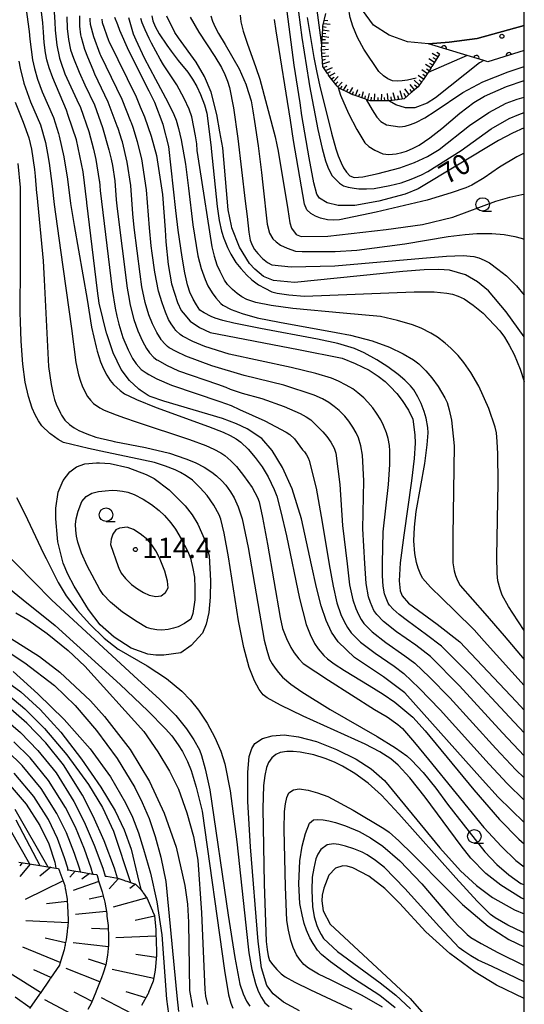
# Model space of a CAD drawing. Extents: x -4001 to -1999, y 100499 to 102001.
# Drawn here: x -2094 to -2000, y 101626 to 101808 of the extents above; entities that cross this region are included whole.
import ezdxf

# ---------------------------------------------------------------- set-up
doc = ezdxf.new("R2010")
doc.units = 0
for name, color, linetype in [('2101000', 3, 'Continuous'), ('6101110', 2, 'Continuous'), ('6101990', 2, 'Continuous'), ('6110110', 4, 'Continuous'), ('6110120', 2, 'Continuous'), ('6110990', 2, 'Continuous'), ('6331000', 2, 'Continuous'), ('7101000', 4, 'Continuous'), ('7102000', 2, 'Continuous'), ('7312000', 4, 'Continuous'), ('999', 2, 'Continuous')]:
    doc.layers.add(name, color=color, linetype=linetype)
doc.layers.get('0').off()
doc.styles.add('ROMANS', font='romans')

# ---------------------------------------------------------------- blocks, each defined once
blk = doc.blocks.new('611099')
at = {"layer": '6110990'}
blk.add_circle((0, 0), 0.15, dxfattribs=at)
blk = doc.blocks.new('633100')
at = {"layer": '6331000'}
blk.add_lwpolyline([(0, -0.5), (0.67, -0.5)], dxfattribs=at)
blk.add_circle((0, 0), 0.5, dxfattribs=at)
blk = doc.blocks.new('731200')
at = {"layer": '7312000'}
blk.add_circle((0, 0), 0.15, dxfattribs=at)
blk = doc.blocks.new('M07')
blk.add_arc((0, 0), 0.5, 180, 0)

msp = doc.modelspace()

# ---------------------------------------------------------------- linework, layer by layer
at = {"layer": '2101000', "flags": 128}
msp.add_lwpolyline([(-2000, 101807.36), (-2008.73, 101804.9), (-2013.95, 101804.25), (-2017.78, 101803.96), (-2021.63, 101804.3), (-2025.04, 101805.52), (-2027.94, 101807.41), (-2029.98, 101810.2)], dxfattribs=at)
at = {"layer": '6101110', "flags": 128}
for points in [[(-2015.69, 101802.09), (-2015.74, 101802), (-2015.79, 101801.92), (-2017.14, 101799.74), (-2017.19, 101799.66), (-2017.24, 101799.57), (-2017.29, 101799.49), (-2017.35, 101799.4), (-2017.81, 101798.64), (-2017.98, 101798.37), (-2018.75, 101797.27), (-2018.81, 101797.19), (-2018.86, 101797.11), (-2018.92, 101797.02), (-2018.98, 101796.94), (-2019.66, 101795.96), (-2020.7, 101795.09), (-2020.78, 101795.02), (-2020.85, 101794.96), (-2020.93, 101794.9), (-2021.01, 101794.83), (-2022.28, 101793.77), (-2023.16, 101793.64), (-2023.26, 101793.63), (-2023.36, 101793.62), (-2023.46, 101793.6), (-2023.56, 101793.59), (-2024.91, 101793.4), (-2025.13, 101793.4), (-2026.1, 101793.39), (-2026.2, 101793.39), (-2026.3, 101793.39), (-2026.4, 101793.39), (-2026.5, 101793.39), (-2028.58, 101793.37), (-2029.03, 101793.53), (-2029.12, 101793.56), (-2029.22, 101793.59), (-2029.31, 101793.62), (-2029.33, 101793.63), (-2029.41, 101793.66), (-2031.56, 101794.4), (-2031.81, 101794.51), (-2031.9, 101794.56), (-2031.99, 101794.6), (-2032.08, 101794.64), (-2032.17, 101794.69), (-2034.47, 101795.79), (-2034.53, 101795.86), (-2034.6, 101795.94), (-2034.66, 101796.02), (-2034.72, 101796.1), (-2036.16, 101797.94), (-2036.28, 101798.12), (-2036.33, 101798.21), (-2036.38, 101798.29), (-2036.44, 101798.38), (-2036.49, 101798.46), (-2037.35, 101799.76), (-2037.4, 101800.47), (-2037.42, 101800.76), (-2037.43, 101800.86), (-2037.43, 101800.96), (-2037.44, 101801.06), (-2037.45, 101801.15), (-2037.58, 101802.94), (-2037.53, 101803.8), (-2037.52, 101803.9), (-2037.52, 101804), (-2037.51, 101804.1), (-2037.37, 101806.65), (-2037.36, 101806.75), (-2037.36, 101806.85), (-2037.35, 101806.95), (-2037.35, 101807.05), (-2037.34, 101807.21), (-2036.77, 101809.54)], [(-2093.73, 101652.29), (-2091.76, 101651.99), (-2089.83, 101651.69), (-2088.35, 101651.46), (-2086.82, 101651.23), (-2086.33, 101651.15), (-2086.14, 101650.63), (-2086.11, 101650.54), (-2086.08, 101650.45), (-2085.21, 101647.99), (-2085.1, 101647.38), (-2085.08, 101647.28), (-2085.06, 101647.19), (-2084.76, 101645.46), (-2084.67, 101643.99), (-2084.67, 101643.89), (-2084.66, 101643.79), (-2084.63, 101643.34), (-2084.58, 101641.17), (-2084.63, 101640.58), (-2084.64, 101640.48), (-2084.65, 101640.38), (-2084.65, 101640.28), (-2084.66, 101640.18), (-2084.72, 101639.44), (-2084.96, 101637.91), (-2085.09, 101637.19), (-2085.11, 101637.09), (-2085.13, 101636.99), (-2085.14, 101636.89), (-2085.16, 101636.8), (-2085.29, 101636.09), (-2085.97, 101633.89), (-2086, 101633.8), (-2086.03, 101633.7), (-2086.06, 101633.6), (-2086.09, 101633.51), (-2086.18, 101633.23), (-2087.84, 101630.82), (-2087.9, 101630.73), (-2087.95, 101630.65), (-2089.78, 101628), (-2089.83, 101627.91), (-2089.89, 101627.83), (-2091.71, 101625.18)], [(-2084.75, 101650.91), (-2084.54, 101650.88), (-2083.54, 101650.71), (-2082.32, 101650.51), (-2082.26, 101650.5), (-2079.97, 101650.11), (-2079.83, 101650.09), (-2079.26, 101650), (-2079.03, 101649.25), (-2079, 101649.15), (-2078.97, 101649.05), (-2078.27, 101646.79), (-2078.02, 101645.82), (-2078, 101645.72), (-2077.97, 101645.62), (-2077.79, 101644.9), (-2077.42, 101642.79), (-2077.37, 101642.32), (-2077.17, 101640.6), (-2077.11, 101638.36), (-2077.08, 101636.92), (-2077.26, 101635.11), (-2077.56, 101633.31), (-2078.09, 101631.75), (-2078.38, 101630.91), (-2079.36, 101628.42), (-2079.43, 101628.24), (-2080.27, 101626.12), (-2080.93, 101625.01)], [(-2077.72, 101649.74), (-2077.69, 101649.74), (-2077.43, 101649.69), (-2075.4, 101649.35), (-2075.35, 101649.35), (-2074.26, 101648.97), (-2074, 101648.88), (-2073.7, 101648.78), (-2072.99, 101648.53), (-2072.1, 101648.23), (-2071.07, 101647.27), (-2071.06, 101647.25), (-2070.76, 101646.83), (-2070.7, 101646.74), (-2070.64, 101646.66), (-2069.9, 101645.61), (-2068.98, 101643.43), (-2068.94, 101643.34), (-2068.9, 101643.24), (-2068.56, 101642.42), (-2068.32, 101639.78), (-2068.31, 101639.68), (-2068.31, 101639.58), (-2068.31, 101639.48), (-2068.31, 101639.38), (-2068.3, 101639.28), (-2068.2, 101635.83), (-2068.2, 101635.73), (-2068.2, 101635.63), (-2068.19, 101635.53), (-2068.19, 101635.43), (-2068.18, 101635.08), (-2068.43, 101632.28), (-2068.48, 101632), (-2068.5, 101631.9), (-2068.52, 101631.8), (-2068.53, 101631.71), (-2068.55, 101631.61), (-2068.8, 101630.26), (-2069.66, 101628.15), (-2069.7, 101628.06), (-2069.73, 101627.97), (-2069.79, 101627.84), (-2070.98, 101625.77)]]:
    msp.add_lwpolyline(points, dxfattribs=at)
at = {"layer": '6101990', "flags": 128}
for points in [[(-2037.06, 101808.34), (-2036.45, 101808.25)], [(-2037.38, 101806.53), (-2036.17, 101806.37)], [(-2037.34, 101807.14), (-2036.73, 101807.05)], [(-2037.21, 101807.73), (-2035.97, 101807.56)], [(-2037.48, 101804.72), (-2036.87, 101804.72)], [(-2037.44, 101805.33), (-2036.24, 101805.16)], [(-2037.41, 101805.93), (-2036.81, 101805.85)], [(-2037.57, 101802.84), (-2036.29, 101802.93)], [(-2037.55, 101803.48), (-2036.93, 101803.47)], [(-2037.51, 101804.12), (-2036.3, 101804.11)], [(-2037.53, 101802.22), (-2036.9, 101802.27)], [(-2037.48, 101801.61), (-2036.25, 101801.7)], [(-2037.43, 101800.92), (-2036.83, 101801.08)], [(-2037.38, 101800.23), (-2036.07, 101800.67)], [(-2016.67, 101800.49), (-2017.7, 101801.13)], [(-2016.04, 101801.52), (-2017.06, 101802.15)], [(-2016.36, 101801.01), (-2016.87, 101801.32)], [(-2015.72, 101802.03), (-2016.23, 101802.35)], [(-2037.23, 101799.58), (-2036.52, 101799.82)], [(-2036.86, 101799.01), (-2035.59, 101799.54)], [(-2036.5, 101798.48), (-2035.96, 101798.8)], [(-2017.96, 101798.39), (-2019, 101799.1)], [(-2017.31, 101799.46), (-2018.34, 101800.1)], [(-2017.64, 101798.93), (-2018.16, 101799.25)], [(-2016.99, 101799.98), (-2017.5, 101800.3)], [(-2036.16, 101797.94), (-2035.06, 101798.59)], [(-2035.77, 101797.44), (-2035.23, 101797.78)], [(-2035.38, 101796.94), (-2034.5, 101797.86)], [(-2019.42, 101796.3), (-2020.42, 101797.19)], [(-2018.66, 101797.4), (-2019.67, 101798.08)], [(-2019.04, 101796.85), (-2019.5, 101797.26)], [(-2018.31, 101797.9), (-2018.82, 101798.24)], [(-2034.99, 101796.44), (-2034.55, 101796.9)], [(-2034.6, 101795.94), (-2033.74, 101796.86)], [(-2034.08, 101795.6), (-2033.74, 101796.1)], [(-2033.51, 101795.33), (-2032.88, 101796.36)], [(-2032.97, 101795.07), (-2032.65, 101795.59)], [(-2032.42, 101794.81), (-2031.8, 101795.84)], [(-2031.88, 101794.55), (-2031.66, 101795.11)], [(-2031.32, 101794.32), (-2030.87, 101795.47)], [(-2030.15, 101793.91), (-2029.82, 101795.09)], [(-2022.6, 101793.72), (-2023.02, 101795.2)], [(-2021.35, 101794.54), (-2022.13, 101795.63)], [(-2020.84, 101794.97), (-2021.19, 101795.47)], [(-2020.33, 101795.4), (-2021.17, 101796.38)], [(-2019.83, 101795.82), (-2020.34, 101796.27)], [(-2030.73, 101794.12), (-2030.51, 101794.69)], [(-2029.57, 101793.72), (-2029.42, 101794.3)], [(-2028.99, 101793.52), (-2028.68, 101794.72)], [(-2028.39, 101793.37), (-2028.3, 101794.04)], [(-2027.77, 101793.38), (-2027.73, 101794.67)], [(-2027.12, 101793.38), (-2027.1, 101794.01)], [(-2026.47, 101793.39), (-2026.43, 101794.61)], [(-2025.87, 101793.39), (-2025.92, 101794.02)], [(-2025.26, 101793.4), (-2025.37, 101794.72)], [(-2024.6, 101793.44), (-2024.66, 101794.12)], [(-2023.95, 101793.54), (-2024.3, 101794.85)], [(-2023.27, 101793.63), (-2023.46, 101794.28)], [(-2021.94, 101794.05), (-2022.28, 101794.72)], [(-2093.07, 101652.19), (-2093.53, 101651.63)], [(-2091.61, 101651.96), (-2093.5, 101649.68)], [(-2087.75, 101651.37), (-2089.8, 101649.7)], [(-2083.25, 101650.66), (-2084.27, 101649.56)], [(-2080.61, 101650.22), (-2082.01, 101649.18)], [(-2075.25, 101649.31), (-2076.99, 101647.39)], [(-2085.51, 101648.83), (-2092.52, 101645.42)], [(-2078.88, 101648.75), (-2083.62, 101647.04)], [(-2072.11, 101648.23), (-2073.13, 101647.42)], [(-2078.06, 101645.99), (-2080.69, 101645.44)], [(-2069.98, 101645.72), (-2076.21, 101643.95)], [(-2084.73, 101645), (-2088.58, 101644.57)], [(-2077.49, 101643.17), (-2083.22, 101642.64)], [(-2068.55, 101642.3), (-2072.16, 101641.5)], [(-2084.59, 101641.09), (-2092.41, 101641.43)], [(-2085.06, 101637.37), (-2088.81, 101638.25)], [(-2077.15, 101639.91), (-2080.21, 101640.01)], [(-2068.28, 101638.6), (-2075.71, 101638.32)], [(-2086.02, 101633.74), (-2092.99, 101636.57)], [(-2077.11, 101636.62), (-2083.64, 101637.36)], [(-2068.22, 101634.67), (-2072, 101635.23)], [(-2077.56, 101633.31), (-2080.79, 101634.36)], [(-2089.67, 101628.17), (-2095.34, 101631.7)], [(-2087.77, 101630.92), (-2090.95, 101632.34)], [(-2078.68, 101630.14), (-2084.93, 101632.58)], [(-2068.7, 101630.78), (-2076.39, 101632.4)], [(-2091.62, 101625.32), (-2094.38, 101627.29)], [(-2080.11, 101626.52), (-2083.42, 101628.24)], [(-2070.18, 101627.16), (-2073.83, 101628.27)], [(-2082.03, 101623.14), (-2088.9, 101626.81)], [(-2072.7, 101624.24), (-2078.36, 101627.16)]]:
    msp.add_lwpolyline(points, dxfattribs=at)
at = {"layer": '6110110', "flags": 128}
msp.add_lwpolyline([(-2000, 101802.69), (-2006.74, 101800.63), (-2007.49, 101800.86), (-2010.61, 101801.8), (-2017.78, 101803.96)], dxfattribs=at)
at = {"layer": '6110120', "flags": 128}
msp.add_lwpolyline([(-2017.78, 101803.96), (-2013.95, 101804.25), (-2008.73, 101804.9), (-2000, 101807.36)], dxfattribs=at)
at = {"layer": '7101000', "flags": 128}
for points in [[(-2000, 101659.64), (-2004.86, 101664.38), (-2007.75, 101667.55), (-2022.16, 101683.66), (-2026.12, 101686.67), (-2031.46, 101690.22), (-2034.48, 101693.11), (-2035.72, 101694.93), (-2036.76, 101697.11), (-2037.66, 101699.81), (-2038.52, 101703.23), (-2039.43, 101707.42), (-2041.28, 101715.91), (-2043.04, 101721.51), (-2044.85, 101725.41), (-2046.73, 101728.6), (-2048.69, 101730.83), (-2051.4, 101732.63), (-2053.36, 101733.54), (-2055.97, 101734.49), (-2066.85, 101737.73), (-2069.37, 101738.61), (-2069.76, 101738.8), (-2071.24, 101739.78), (-2071.49, 101739.95), (-2071.54, 101740), (-2073.18, 101741.57), (-2074.75, 101743.6), (-2076.25, 101746.67), (-2077.38, 101750.18), (-2077.43, 101750.33), (-2078.84, 101755.86), (-2079.13, 101758.17), (-2081.1, 101774.47), (-2081.11, 101774.58), (-2081.79, 101780.2), (-2083.03, 101786.17), (-2084.55, 101790.66), (-2084.89, 101791.67), (-2087.4, 101797.65), (-2088.06, 101799.47), (-2088.51, 101801), (-2088.77, 101802.25), (-2089.03, 101804.16), (-2089.15, 101806.11), (-2089.25, 101807.84), (-2089.76, 101811.82)], [(-2000, 101788.38), (-2002.21, 101787.38), (-2004.8, 101786), (-2019.65, 101777.07), (-2022.1, 101776.1), (-2026.95, 101774.76), (-2031.44, 101773.99), (-2034.5, 101773.97), (-2036.53, 101774.48), (-2037.95, 101775.33), (-2038.46, 101776.09), (-2039.03, 101778.16), (-2039.91, 101782.8), (-2041.22, 101790.66), (-2041.58, 101792.98), (-2042.67, 101799.97), (-2043.96, 101809.95)], [(-2078.3, 101808.52), (-2078.28, 101807.9), (-2077.08, 101804.54), (-2077.03, 101804.43), (-2071.95, 101794.1), (-2071.19, 101792.29), (-2070.39, 101790.39), (-2069.15, 101786.81), (-2068.2, 101783.22), (-2067.08, 101776.03), (-2066.59, 101769.47), (-2066.43, 101767.28), (-2066.05, 101763.06), (-2065.39, 101759.44), (-2064.3, 101756), (-2063.6, 101754.55), (-2063.24, 101754.12), (-2061.96, 101752.57), (-2060.21, 101751.36), (-2058.24, 101750.47), (-2041.88, 101747.28), (-2033.79, 101745.67), (-2031.37, 101744.71), (-2028.78, 101743.46), (-2027.1, 101742.35), (-2025.8, 101741.35), (-2024.85, 101740.45), (-2023.65, 101739.13), (-2022.66, 101737.83), (-2021.49, 101736.05), (-2020.64, 101734.42), (-2020.27, 101731.5), (-2020.22, 101729.95), (-2020.42, 101727.11), (-2020.89, 101722.98), (-2022.36, 101712.9), (-2023.01, 101707.77), (-2023.2, 101704.44), (-2023.01, 101702.61), (-2022.63, 101701.65)], [(-2000, 101749.63), (-2003.34, 101754.3), (-2006.67, 101758.18), (-2008.65, 101759.81), (-2010.92, 101761.13), (-2013.85, 101761.97), (-2015.82, 101762.14), (-2018.57, 101762.08), (-2022.52, 101761.73), (-2042.63, 101759.7), (-2046.5, 101760.11), (-2048.33, 101760.8), (-2049.98, 101762.17), (-2050.95, 101763.25), (-2052.81, 101766.25), (-2054.2, 101769.84), (-2054.28, 101770.2), (-2054.91, 101773.21), (-2055.91, 101784.65), (-2056.44, 101787.64), (-2057, 101790.85), (-2058.06, 101794.99), (-2059.28, 101797.89), (-2060.83, 101800.51), (-2064.08, 101805.06), (-2064.76, 101806.01), (-2066.29, 101809.07)], [(-2007.49, 101800.86), (-2008.29, 101800.43), (-2016.46, 101793.95), (-2018.03, 101792.92), (-2020.31, 101792.06), (-2022.01, 101792.05), (-2023.84, 101792.64), (-2024.98, 101793.31), (-2025.13, 101793.4)], [(-2086.86, 101717.9), (-2086.41, 101720.87), (-2085.47, 101723.03), (-2084.27, 101724.62), (-2083.04, 101725.59), (-2081.45, 101726.11), (-2079.33, 101726.32), (-2078.76, 101726.28), (-2076.75, 101726.15), (-2073.52, 101725.43), (-2070.09, 101724.17), (-2068.61, 101723.38), (-2065.86, 101721.3), (-2062.88, 101718.34), (-2061.55, 101716.66), (-2060.5, 101714.95), (-2059.14, 101711.82), (-2058.44, 101709.08), (-2058.2, 101704.45), (-2058.26, 101701.42), (-2058.51, 101698.6), (-2058.98, 101696.4), (-2059.68, 101694.77), (-2061.75, 101692.45), (-2063.65, 101691.1), (-2066.81, 101690.67), (-2068.32, 101690.67), (-2069.82, 101690.88), (-2072.88, 101691.99), (-2076.04, 101693.99), (-2078.61, 101696.26), (-2080.79, 101699.13), (-2083.42, 101703.42), (-2084.6, 101705.68), (-2085.47, 101707.73), (-2086.47, 101711.66), (-2086.53, 101712.34), (-2086.86, 101715.94), (-2086.86, 101717.9)], [(-2022.63, 101701.65), (-2021.46, 101700.28), (-2016.13, 101696.4), (-2011.95, 101693.16), (-2001.53, 101682.09), (-2000, 101680.49)], [(-2096.44, 101694.57), (-2089.87, 101690.41), (-2086.08, 101687.54), (-2080.41, 101682.19), (-2077.82, 101679.29), (-2073.09, 101673.18), (-2069.51, 101667.28), (-2066.76, 101661.41), (-2064.55, 101655.07), (-2062.92, 101648.01), (-2062.44, 101644.5), (-2062.26, 101641.22), (-2062.04, 101628.51), (-2061.54, 101625.42)], [(-2075.4, 101649.35), (-2075.97, 101651.23), (-2077.89, 101656.26), (-2079.94, 101660.81), (-2081.93, 101664.7), (-2085.41, 101670.34), (-2088.7, 101674.44), (-2092.22, 101678.05), (-2096.16, 101681.5)], [(-2049.34, 101637.62), (-2050.78, 101655.14), (-2051.23, 101663.53), (-2051.28, 101668.97), (-2051, 101671.92), (-2050.52, 101673.39), (-2049.95, 101674.28), (-2048.55, 101675.24), (-2046.74, 101675.75), (-2044.53, 101675.89), (-2041.85, 101675.53), (-2038.55, 101674.64), (-2034.79, 101673.18), (-2031.18, 101671.39), (-2028.38, 101669.6), (-2025.9, 101667.47), (-2015.64, 101654.98), (-2011.83, 101650.73), (-2008.84, 101647.96), (-2005.88, 101645.78), (-2001.81, 101643.51), (-2000, 101642.72)], [(-2096.03, 101667.38), (-2092.33, 101663.04), (-2089.79, 101659.09), (-2088.17, 101655.7), (-2087.06, 101652.34), (-2086.82, 101651.23)], [(-2000, 101627.04), (-2005.14, 101629.55), (-2009.11, 101631.9), (-2013.8, 101635.39), (-2018.23, 101639.38), (-2023.11, 101644.7), (-2025.83, 101647.46), (-2028.84, 101649.71), (-2031.76, 101651.25), (-2032.82, 101651.59), (-2033.63, 101651.66), (-2034.99, 101651.22), (-2036.22, 101649.89), (-2037.17, 101647.48), (-2037.45, 101646.22), (-2037.54, 101645.15), (-2037.28, 101643.27), (-2035.97, 101640.81), (-2021.17, 101627.07), (-2017.32, 101622.67), (-2016.76, 101621.93)], [(-2041.67, 101624.74), (-2044.65, 101626.39), (-2046.53, 101627.91), (-2047.74, 101629.44), (-2048.74, 101632.75), (-2049.34, 101637.62)]]:
    msp.add_lwpolyline(points, dxfattribs=at)
at = {"layer": '7102000', "flags": 128}
for points in [[(-2020.07, 101797.56), (-2021.67, 101797.23), (-2022.65, 101797.07), (-2023.58, 101797.01), (-2024.46, 101797.06), (-2025.29, 101797.43), (-2026.13, 101798.01), (-2026.98, 101798.8), (-2029.75, 101802.95), (-2030.92, 101805.13), (-2031.8, 101807.19), (-2032.31, 101808.82), (-2032.38, 101809.48), (-2032.44, 101810.01), (-2031.86, 101815.22)], [(-2087.39, 101813.51), (-2087.06, 101807.98), (-2086.98, 101806.47), (-2086.67, 101803.69), (-2086.16, 101801.29), (-2085.94, 101800.54), (-2085.18, 101798.39), (-2082.96, 101793.58), (-2082.3, 101792.16), (-2080.75, 101787.72), (-2079.86, 101784.45), (-2079.44, 101782.5), (-2078.81, 101778.59), (-2078.78, 101778.43), (-2078.72, 101777.62), (-2078.64, 101776.77), (-2076.38, 101758.42), (-2075.85, 101754.94), (-2075.53, 101753.49), (-2075.19, 101751.97), (-2074.4, 101749.52), (-2073.46, 101747.26), (-2072.65, 101745.63), (-2071.97, 101744.64), (-2071.01, 101743.59), (-2070.13, 101742.97), (-2069.61, 101742.69), (-2068.11, 101741.89), (-2065.4, 101740.67), (-2056.42, 101737.69), (-2054.34, 101736.93), (-2052.77, 101736.2), (-2048.08, 101734.11), (-2044.14, 101732.01), (-2043.49, 101731.54), (-2042.63, 101730.74), (-2041.11, 101728.74), (-2040.74, 101728.31), (-2040.36, 101727.78), (-2040.05, 101727.22), (-2039.88, 101726.74)], [(-2042.17, 101812.22), (-2041.23, 101805.12), (-2039.96, 101796.97), (-2039.8, 101796.16), (-2038.25, 101788.09), (-2037.46, 101784.57), (-2036.86, 101782.24), (-2036.44, 101781.11), (-2035.66, 101779.53), (-2035.06, 101778.9), (-2034.24, 101778.15), (-2033.5, 101777.61), (-2032.65, 101777.39), (-2031.56, 101777.18), (-2030.65, 101777.1), (-2029.26, 101777.07), (-2027.82, 101777.14), (-2024.91, 101777.69), (-2022.81, 101778.2), (-2020.96, 101778.84), (-2019.05, 101779.68), (-2017.91, 101780.28), (-2011.68, 101784.2), (-2006.12, 101788.2), (-2002.79, 101790.13), (-2001.01, 101790.87), (-2000, 101791.21)], [(-2037.53, 101803.69), (-2038.68, 101812.02)], [(-2092.44, 101810.72), (-2091.77, 101806.2), (-2091.68, 101804.82), (-2091.15, 101800.96), (-2090.83, 101799.39), (-2090.25, 101797.41), (-2089.39, 101795.05), (-2087.31, 101790.31), (-2086.38, 101787.32), (-2086.22, 101786.82), (-2085.34, 101783.01), (-2084.67, 101778.88), (-2084.13, 101774.38), (-2083.42, 101770.29), (-2081.04, 101756.55), (-2080.22, 101751.45), (-2079.4, 101747.72), (-2079.17, 101746.98), (-2078.57, 101745.02), (-2078, 101743.71), (-2077.41, 101742.56), (-2076.8, 101741.57), (-2076.15, 101740.8), (-2074.91, 101739.72), (-2074.1, 101739.11), (-2072.13, 101738.18), (-2071.87, 101738.06), (-2068.23, 101736.57), (-2058.52, 101733.03), (-2055.85, 101731.98), (-2054.52, 101731.34), (-2053.42, 101730.72), (-2052.54, 101730.12), (-2051.22, 101728.83), (-2049.9, 101727.31), (-2048.58, 101725.56), (-2047.49, 101723.71), (-2046.39, 101721.37), (-2045.89, 101720.12), (-2045.11, 101717.25), (-2044.06, 101712.76), (-2041.67, 101701.18), (-2040.44, 101696.32), (-2039.71, 101694.51)], [(-2084.8, 101808.93), (-2084.74, 101806.79), (-2084.51, 101804.75), (-2084.11, 101802.81), (-2083.58, 101801.29), (-2082.55, 101798.68), (-2081.45, 101796.34), (-2079.71, 101792.64), (-2078.18, 101788.42), (-2077, 101784.28), (-2076.61, 101782.54), (-2076.35, 101781.41), (-2075.91, 101778.53), (-2075.65, 101775.03), (-2075.49, 101773.34), (-2073.63, 101758.68), (-2073.39, 101757.32), (-2073.06, 101755.49), (-2072.4, 101752.86), (-2071.66, 101750.78), (-2070.79, 101748.86), (-2070.06, 101747.48), (-2069.47, 101746.66), (-2068.68, 101745.79), (-2068.11, 101745.39), (-2067.97, 101745.3), (-2066.32, 101744.41), (-2064.08, 101743.37), (-2056.88, 101740.88), (-2055.31, 101740.31), (-2054.53, 101739.95), (-2052.32, 101739.24), (-2048.69, 101738.2), (-2044.5, 101736.75), (-2041.55, 101735.43), (-2040.46, 101734.84)], [(-2000, 101672.02), (-2004.02, 101676.27), (-2012.03, 101685), (-2017.4, 101690.41), (-2020.13, 101692.51), (-2023.68, 101695.01), (-2026.1, 101696.92), (-2027.37, 101698.23), (-2027.87, 101698.96), (-2028.51, 101700.41), (-2028.87, 101701.49), (-2029.33, 101703.96), (-2029.58, 101707.63), (-2029.93, 101714.1), (-2029.73, 101722.97), (-2030, 101727.73), (-2030.32, 101729.43), (-2030.77, 101730.96), (-2031.17, 101731.87), (-2031.76, 101732.9), (-2032.52, 101734.04), (-2033.26, 101734.94), (-2034.31, 101735.97), (-2035.23, 101736.75), (-2036.26, 101737.47), (-2037.42, 101738.14), (-2038.97, 101738.84), (-2044.6, 101740.7), (-2051.94, 101742.47), (-2057.94, 101744.3), (-2062.77, 101746.07), (-2064.53, 101746.93), (-2065.81, 101747.63), (-2066.12, 101747.84), (-2066.53, 101748.22), (-2066.64, 101748.33), (-2067.27, 101749.06), (-2067.35, 101749.16), (-2068.12, 101750.46), (-2068.92, 101752.05), (-2069.6, 101753.75), (-2070.26, 101756.04), (-2070.89, 101758.93), (-2071.2, 101761.24), (-2072.35, 101769.92), (-2072.57, 101772.45), (-2072.96, 101777.7), (-2073.64, 101782.01), (-2074.51, 101785.75), (-2074.62, 101786.11), (-2075.28, 101788.22), (-2075.45, 101788.7), (-2077.13, 101793.13), (-2079.62, 101798.34), (-2079.94, 101799.1), (-2080.94, 101801.47), (-2081.46, 101802.86), (-2082.07, 101805.14), (-2082.2, 101805.61), (-2082.39, 101807.24), (-2082.4, 101809.1)], [(-2000, 101676.27), (-2002.77, 101679.18), (-2010.25, 101687.23), (-2015.37, 101692.32), (-2018.13, 101694.45), (-2021.68, 101697), (-2023.21, 101698.22), (-2024.32, 101699.2), (-2025, 101699.94), (-2025.25, 101700.31), (-2025.76, 101701.51), (-2025.94, 101702.05), (-2026.16, 101703.48), (-2026.27, 101705.37), (-2026.29, 101707.7), (-2026.14, 101713.5), (-2025.2, 101722.31), (-2024.96, 101725.98), (-2024.92, 101728.55), (-2025.02, 101729.53), (-2025.27, 101730.82), (-2025.55, 101731.87), (-2026.08, 101733.2), (-2026.62, 101734.27), (-2027.39, 101735.52), (-2028.07, 101736.49), (-2028.99, 101737.57), (-2029.76, 101738.36), (-2030.87, 101739.29), (-2031.82, 101740), (-2033.01, 101740.71), (-2034.42, 101741.44), (-2035.73, 101741.98), (-2038.67, 101742.83), (-2043.24, 101743.99), (-2054.74, 101746.45), (-2059.25, 101747.87), (-2061.45, 101748.77), (-2063.38, 101749.78), (-2063.81, 101750.06), (-2064.58, 101750.8), (-2064.78, 101751.05), (-2064.87, 101751.19), (-2065.45, 101752.05), (-2065.94, 101752.89), (-2066.51, 101754.19), (-2067.15, 101755.93), (-2067.81, 101758.1), (-2068.49, 101761.62), (-2069.01, 101765.16), (-2069.2, 101766.49), (-2069.5, 101769.86), (-2070.02, 101776.86), (-2070.92, 101782.62), (-2071.7, 101785.78), (-2072.53, 101788.43), (-2072.84, 101789.32), (-2072.92, 101789.55), (-2074.54, 101793.61), (-2078.49, 101801.75), (-2078.61, 101802), (-2079.79, 101805.21), (-2080.45, 101807.54), (-2080.49, 101808.39), (-2080.48, 101808.72)], [(-2000, 101685.06), (-2007.44, 101693.28), (-2009.31, 101695.38), (-2012.89, 101698.91), (-2015.24, 101701.15), (-2017.37, 101703.28), (-2018.85, 101704.95), (-2019.28, 101705.84), (-2019.66, 101706.8), (-2019.98, 101707.82), (-2020.32, 101709.5), (-2020.47, 101711.82), (-2020.37, 101714.41), (-2020.02, 101717.28), (-2018.45, 101726.19), (-2017.98, 101729.66), (-2017.8, 101731.89), (-2017.9, 101732.88), (-2018.2, 101734.59), (-2018.57, 101735.8), (-2019.15, 101737.32), (-2019.75, 101738.55), (-2020.49, 101739.83), (-2021.08, 101740.55), (-2022.14, 101741.62), (-2023.39, 101742.69), (-2025.32, 101744.12), (-2027.31, 101745.38), (-2029.7, 101746.7), (-2031.49, 101747.46), (-2034.6, 101748.4), (-2038.36, 101749.24), (-2048.88, 101751.19), (-2053.82, 101752.17), (-2055.86, 101752.66), (-2057.28, 101753.08), (-2058.08, 101753.43), (-2059.36, 101754.08), (-2060.13, 101754.62), (-2060.79, 101755.57), (-2061.38, 101756.61), (-2061.6, 101757.07), (-2061.92, 101757.74), (-2062.45, 101759.29), (-2062.96, 101761.52), (-2063.44, 101764.44), (-2064.16, 101769.42), (-2064.58, 101773.08), (-2065.93, 101784.91), (-2066.97, 101789.01), (-2068.51, 101793.05), (-2069.57, 101795.19), (-2073.29, 101802.66), (-2074.96, 101806.4), (-2075.37, 101807.46), (-2075.88, 101808.8)], [(-2073.36, 101808.84), (-2072.52, 101805.81), (-2072.04, 101804.68), (-2070.45, 101801.37), (-2068.35, 101797.39), (-2066.09, 101793.13), (-2065, 101790.87), (-2064.57, 101789.79), (-2064.12, 101788.22), (-2063.64, 101786.17), (-2062.84, 101781.62), (-2062.28, 101777.18), (-2061.43, 101770.41), (-2060.54, 101764.63), (-2059.89, 101762.28), (-2059.43, 101760.96), (-2059.18, 101760.25), (-2058.67, 101759.12), (-2057.89, 101757.82), (-2057.2, 101756.85), (-2056.23, 101755.81), (-2055.91, 101755.54), (-2054.32, 101754.72)], [(-2000, 101695.23), (-2002.12, 101698.43), (-2002.93, 101699.67), (-2004.11, 101701.77), (-2004.5, 101702.92), (-2004.88, 101704.45), (-2005.05, 101705.78), (-2005.11, 101708.94), (-2004.83, 101722.61), (-2004.89, 101727.94), (-2005.02, 101730.23), (-2005.18, 101731.88), (-2005.39, 101732.91), (-2006.56, 101736.34), (-2008.41, 101740.48), (-2009.93, 101743.01), (-2011.22, 101744.9), (-2012.29, 101746.16), (-2013.62, 101747.57), (-2014.68, 101748.5), (-2016.1, 101749.58), (-2017.36, 101750.34), (-2019.1, 101751.23), (-2020.71, 101751.87), (-2023.5, 101752.7), (-2026.66, 101753.4), (-2033.58, 101754.05), (-2042.92, 101754.92), (-2046.9, 101755.47), (-2049.75, 101756.02), (-2051.47, 101756.55), (-2052.34, 101757.04), (-2053.21, 101757.67), (-2054.08, 101758.42), (-2055.01, 101759.37), (-2055.56, 101760.14), (-2056.41, 101761.75), (-2056.91, 101762.92), (-2057.43, 101764.55), (-2057.44, 101764.58), (-2057.89, 101766.35), (-2060.13, 101781.02), (-2060.62, 101784.2), (-2060.69, 101785.39), (-2060.95, 101786.92), (-2061.64, 101790.44), (-2062.1, 101791.84), (-2063.04, 101793.8), (-2064.44, 101796.33), (-2066.86, 101800.07), (-2067.53, 101801.11), (-2069.11, 101804.03), (-2069.53, 101804.9), (-2070.29, 101806.51), (-2070.84, 101807.83), (-2071.08, 101808.61)], [(-2069.03, 101809.15), (-2068.84, 101808.21), (-2068.45, 101807.15), (-2067.7, 101805.77), (-2066.27, 101803.66), (-2065.46, 101802.58), (-2064.15, 101800.84), (-2062.4, 101798.67), (-2061.52, 101797.4), (-2060.73, 101796.02), (-2060.02, 101794.52), (-2059.28, 101792.62), (-2058.87, 101791.08)], [(-2061.96, 101808.87), (-2060.32, 101806.12), (-2057.35, 101801.61), (-2056.11, 101799.53), (-2055.49, 101798.24), (-2055, 101797.01), (-2054.63, 101795.83), (-2053.94, 101792.09), (-2053.1, 101786.39), (-2051.73, 101774.77), (-2051.4, 101771.96), (-2051.05, 101769.05), (-2050.8, 101767.53), (-2050.46, 101766.63), (-2049.99, 101765.81), (-2049.4, 101765.07), (-2048.51, 101764.14), (-2047.62, 101763.4), (-2046.81, 101763), (-2043.25, 101762.62), (-2035.15, 101762.82), (-2018.86, 101764.23), (-2014.41, 101764.61), (-2011.33, 101764.7), (-2009.34, 101764.52), (-2008.42, 101764.27), (-2007.46, 101763.87), (-2006.45, 101763.33), (-2004.88, 101762.18), (-2003.33, 101760.97), (-2001.45, 101759.08), (-2000, 101757.39)], [(-2058.1, 101809.12), (-2057.79, 101808.11), (-2057.33, 101807.03), (-2056.7, 101805.88), (-2055.45, 101803.83), (-2052.86, 101799.33), (-2051.57, 101796.34), (-2051.54, 101796.28), (-2050.64, 101793.39), (-2050.3, 101791.53), (-2050.02, 101789.55), (-2049.33, 101785.05), (-2048.75, 101780.11), (-2048.49, 101777.83), (-2047.66, 101770.5), (-2047.24, 101768.84), (-2046.62, 101767.8), (-2046, 101767.25), (-2045.17, 101766.65), (-2043.97, 101766.08), (-2042.41, 101765.54), (-2041.18, 101765.43), (-2035.08, 101765.47), (-2031.05, 101765.72), (-2022.13, 101766.9), (-2014.14, 101768.24), (-2010.94, 101768.64), (-2008.81, 101768.8), (-2006.02, 101768.81), (-2003.73, 101768.59), (-2001.74, 101768.26), (-2000.61, 101767.96), (-2000, 101767.72)], [(-2052.69, 101809.24), (-2052.55, 101808.03), (-2052.12, 101806.31), (-2051.37, 101804.09), (-2049.78, 101799.53), (-2049.05, 101797.42), (-2046.18, 101786.68), (-2045.89, 101785.25), (-2045.65, 101784.07), (-2043.82, 101773.27), (-2043.47, 101770.79), (-2043.15, 101769.76), (-2042.3, 101768.63), (-2041.36, 101768.24), (-2036.45, 101768.27), (-2025.64, 101769.53), (-2018.86, 101770.46), (-2013.24, 101771.82), (-2005.29, 101774.78), (-2002.66, 101775.55), (-2000.49, 101776.04), (-2000, 101776.1)], [(-2000, 101783.66), (-2001.38, 101783.03), (-2004.59, 101781.08), (-2007.46, 101779.11), (-2009.73, 101777.74), (-2010.83, 101777.23), (-2013.59, 101776.31), (-2018.01, 101775), (-2027.49, 101772.73), (-2034.26, 101771.34), (-2035.29, 101771.26), (-2036.46, 101771.35), (-2037.77, 101771.62), (-2038.69, 101772.01), (-2039.55, 101772.49), (-2040.29, 101773.18), (-2040.76, 101774.25), (-2042.76, 101786), (-2043.36, 101789.79), (-2045.98, 101806.34), (-2046.31, 101808.43)], [(-2040.27, 101808.79), (-2039.05, 101801.43), (-2038.44, 101798.6), (-2037.96, 101796.36), (-2035.74, 101787.39), (-2034.93, 101784.46), (-2034.52, 101783.19), (-2033.97, 101781.87), (-2033.51, 101780.94), (-2032.97, 101780.16), (-2032.35, 101779.51), (-2031.56, 101779.17), (-2029.93, 101779.32), (-2027.1, 101779.93), (-2023.06, 101780.99), (-2020.35, 101781.96), (-2017.93, 101783.07), (-2015.8, 101784.33), (-2010.19, 101788.79), (-2006.59, 101791.23), (-2003.37, 101792.93), (-2001.33, 101793.68), (-2000, 101794.06)], [(-2093.71, 101800.74), (-2093.47, 101799.45), (-2092.78, 101796.67), (-2091.52, 101793.17), (-2089.72, 101788.95), (-2088.78, 101785.64), (-2088.4, 101783.62), (-2088.06, 101781.84), (-2087.55, 101777.56), (-2087.15, 101774.19), (-2085.96, 101765.73), (-2083.92, 101751.17), (-2083.14, 101744.9), (-2082.62, 101742.58), (-2082.26, 101741.46), (-2081.98, 101740.6), (-2081.47, 101739.51), (-2080.96, 101738.61), (-2080.45, 101737.9), (-2079.86, 101737.3), (-2078.68, 101736.49), (-2077.88, 101736.04), (-2075.64, 101735.17), (-2074.11, 101734.63), (-2071.95, 101733.87), (-2062.06, 101730.64), (-2059.07, 101729.54), (-2057.54, 101728.83), (-2056.24, 101728.13), (-2055.53, 101727.67), (-2054.41, 101726.65), (-2053.38, 101725.6), (-2052.07, 101723.96), (-2050.48, 101721.72), (-2049.47, 101719.9), (-2049.14, 101719.08), (-2048.51, 101716.19), (-2047.58, 101711.25), (-2045.29, 101697.64)], [(-2010.61, 101801.8), (-2017.81, 101798.64)], [(-2029.33, 101793.63), (-2028.22, 101791.72), (-2027.31, 101790.35), (-2026.58, 101789.53), (-2025.55, 101788.91), (-2023.06, 101788.55), (-2022.11, 101788.71), (-2021.12, 101788.97), (-2020.11, 101789.34), (-2018.43, 101790.22), (-2016.52, 101791.47), (-2011.41, 101794.95), (-2007.67, 101796.89), (-2002.99, 101798.76), (-2000, 101799.75)], [(-2034.52, 101795.85), (-2034.06, 101794.42), (-2032.57, 101791.01), (-2031.06, 101788.07), (-2029.54, 101785.62), (-2028.81, 101784.91), (-2027.7, 101784.22), (-2026.21, 101783.55), (-2025.1, 101783.45), (-2023.78, 101783.58), (-2022.69, 101783.78), (-2021.84, 101784.06), (-2020.63, 101784.58), (-2019.5, 101785.19), (-2017.52, 101786.52), (-2015.27, 101788.27), (-2011.96, 101791.08), (-2009.33, 101793.07), (-2007.38, 101794.24), (-2003.31, 101796.04), (-2000, 101797.16)], [(-2094.41, 101793.13), (-2092.9, 101789.43), (-2091.87, 101786.54), (-2091.35, 101784.45), (-2090.78, 101780.67), (-2090.69, 101779.44), (-2090.44, 101776.25), (-2090.4, 101775.93), (-2089.19, 101763.75), (-2089.01, 101760.24), (-2088.21, 101744.18), (-2087.74, 101740.81), (-2087.42, 101739.25), (-2087.1, 101738.03), (-2086.76, 101737.15), (-2086, 101735.5), (-2085.79, 101735.15), (-2085.21, 101734.18), (-2084.33, 101733.4), (-2083.46, 101732.78), (-2082.6, 101732.31), (-2081.12, 101731.65), (-2079.46, 101731.04), (-2076.49, 101730.36), (-2076.06, 101730.26), (-2070.2, 101729.15), (-2065.77, 101728.09), (-2062.77, 101727.06), (-2062.24, 101726.85), (-2060.89, 101726.32), (-2059.36, 101725.5), (-2057.94, 101724.59), (-2057.06, 101723.92), (-2056.06, 101722.98), (-2055.32, 101722.18), (-2054.44, 101720.94)], [(-2058.87, 101791.08), (-2058.05, 101784.74), (-2058.03, 101784.55), (-2056.96, 101773.8), (-2056.55, 101771.21), (-2056.12, 101769.23), (-2055.69, 101767.88), (-2055.64, 101767.76), (-2055.03, 101766.23), (-2054.38, 101764.94), (-2053.45, 101763.42), (-2052.56, 101762.29), (-2051.44, 101761.05), (-2050.54, 101760.24), (-2049.28, 101759.3), (-2048.13, 101758.64), (-2046.78, 101758.01), (-2045.81, 101757.76), (-2043.64, 101757.44), (-2040.75, 101757.18), (-2020.43, 101757.96), (-2016.74, 101757.96), (-2014.36, 101757.76), (-2013.3, 101757.53), (-2012.24, 101757.17), (-2011.17, 101756.66), (-2009.46, 101755.54), (-2007.64, 101754.05), (-2004.54, 101750.77), (-2003.67, 101749.56), (-2002.8, 101748.1), (-2001.91, 101746.37), (-2000.78, 101743.67), (-2000, 101741.36)], [(-2000, 101645.43), (-2000.52, 101645.67), (-2004.37, 101648.02), (-2007.13, 101650.2), (-2009.92, 101653.05), (-2011.7, 101655.32), (-2018.35, 101664.34), (-2021.25, 101667.92), (-2023.38, 101670.29), (-2024.74, 101671.45), (-2026.77, 101672.74), (-2029.51, 101674.16), (-2041, 101679.39), (-2045.2, 101681.42), (-2047.67, 101682.73), (-2048.41, 101683.32), (-2049.13, 101684.33), (-2050.01, 101685.93), (-2051, 101688.41), (-2052.02, 101692.09), (-2052.96, 101697.04), (-2054.86, 101708.91), (-2055.66, 101713.27), (-2056.24, 101715.85), (-2056.58, 101716.65), (-2057.58, 101718.47), (-2058.81, 101720.28), (-2060.07, 101721.7), (-2061.53, 101723.06), (-2062.68, 101723.87), (-2063.75, 101724.51), (-2064.74, 101725), (-2066.52, 101725.69), (-2068.57, 101726.34), (-2072.62, 101727.23), (-2077.65, 101728.28), (-2080.8, 101728.94), (-2085.41, 101730.08), (-2086.44, 101730.65), (-2087.76, 101731.62), (-2087.95, 101731.76), (-2089.44, 101733.13), (-2090.08, 101734.11), (-2090.68, 101735.21), (-2091.23, 101736.42), (-2091.94, 101738.61), (-2092.52, 101741.25), (-2092.97, 101744.57), (-2093.27, 101748.83), (-2093.38, 101752.4), (-2093.43, 101754.16), (-2093.39, 101763.06), (-2093.41, 101774.46), (-2093.41, 101777.34), (-2093.85, 101781.79)], [(-2054.32, 101754.72), (-2052.33, 101753.96), (-2049.5, 101753.19), (-2045.39, 101752.39), (-2034.86, 101750.43), (-2032.2, 101749.95), (-2028.22, 101748.89), (-2024.99, 101747.71), (-2022.45, 101746.52), (-2020.53, 101745.4), (-2019.54, 101744.64), (-2018.24, 101743.33), (-2017.16, 101742.08), (-2015.98, 101740.42), (-2014.71, 101738.35), (-2014.33, 101737.48), (-2013.92, 101736.11), (-2013.49, 101734.23), (-2013.01, 101729.43), (-2013.27, 101712.77), (-2013.23, 101707.79), (-2013.02, 101706.3), (-2012.77, 101705.41), (-2012.41, 101704.51), (-2011.92, 101703.58), (-2007.35, 101698.41), (-2003.75, 101694.25), (-2000, 101689.87)], [(-2040.46, 101734.84), (-2039.59, 101734.24), (-2038.56, 101733.31), (-2037.37, 101732.06), (-2036.63, 101731.21), (-2035.86, 101730.14), (-2035.25, 101729.02), (-2034.92, 101728.07), (-2034.17, 101722.3), (-2033.71, 101714.71), (-2032.86, 101707.56), (-2032.39, 101703.71), (-2031.8, 101700.93), (-2031.26, 101699.31), (-2030.74, 101698.18), (-2030.24, 101697.25), (-2029.74, 101696.53), (-2028.22, 101695), (-2025.68, 101693.02), (-2022.12, 101690.56), (-2020.32, 101689.18), (-2017.55, 101686.58), (-2013.8, 101682.76), (-2005.26, 101673.37), (-2001.57, 101669.42), (-2000, 101667.95)], [(-2039.88, 101726.74), (-2038.61, 101721.62), (-2037.5, 101715.31), (-2036.15, 101707.49), (-2035.46, 101703.47), (-2034.73, 101700.37), (-2034.01, 101698.21), (-2033.4, 101696.92), (-2032.77, 101695.79), (-2032.11, 101694.82), (-2030.34, 101693.09), (-2027.68, 101691.03), (-2024.12, 101688.62), (-2022.34, 101687.26), (-2019.5, 101684.56), (-2015.58, 101680.53), (-2006.51, 101670.46), (-2003.21, 101666.9), (-2000, 101663.83)], [(-2078.69, 101702.82), (-2081.03, 101707.23), (-2082.08, 101709.59), (-2082.78, 101711.59), (-2083.01, 101712.73), (-2083.15, 101713.83), (-2083.2, 101714.88), (-2083.09, 101715.91), (-2082.7, 101717.33), (-2082.04, 101719.12), (-2081.22, 101720.05), (-2080.18, 101720.69), (-2078.96, 101720.96), (-2077.71, 101721.14), (-2076.41, 101721.23), (-2075.49, 101721.18), (-2074.52, 101721.05), (-2073.49, 101720.84), (-2072.35, 101720.46), (-2070.65, 101719.55), (-2069.14, 101718.6), (-2067.67, 101717.45), (-2066.72, 101716.56), (-2065.56, 101715.21), (-2064.66, 101714.01), (-2063.59, 101712.23), (-2062.36, 101709.88), (-2061.91, 101708.61), (-2061.46, 101706.75), (-2061.17, 101705.11), (-2061.05, 101703.16), (-2061.08, 101700.91), (-2061.43, 101698.4), (-2061.83, 101697.31), (-2062.99, 101696.54), (-2064.19, 101695.94), (-2065.01, 101695.65), (-2066.02, 101695.44), (-2067.22, 101695.29), (-2068.1, 101695.33), (-2069.17, 101695.55), (-2070.02, 101695.82), (-2071.8, 101696.85), (-2074.52, 101698.62), (-2076.71, 101700.51), (-2078.1, 101701.91), (-2078.69, 101702.82)], [(-2054.44, 101720.94), (-2053.76, 101719.81), (-2053.06, 101718.15), (-2052.33, 101715.95), (-2051.2, 101710.63), (-2048.23, 101693.45), (-2047.75, 101691.6), (-2047.22, 101689.93), (-2046.77, 101689.05), (-2046.21, 101688.24), (-2045.55, 101687.43), (-2044.8, 101686.62), (-2043.28, 101685.32), (-2041.27, 101683.87), (-2035.97, 101680.62), (-2027.26, 101675.57), (-2023.91, 101673.49), (-2021.79, 101672.04), (-2020.9, 101671.24), (-2018.73, 101668.9), (-2016.42, 101666.03), (-2014.25, 101663.06), (-2007.31, 101654.21), (-2005.11, 101651.89), (-2002.88, 101649.95), (-2000.62, 101648.38), (-2000.6, 101648.37), (-2000, 101648.09)], [(-2094.17, 101719.87), (-2092.6, 101716.87), (-2089.11, 101709.5), (-2088.64, 101708.57), (-2086.39, 101704.13), (-2084.92, 101701.69), (-2082.88, 101699.02), (-2080.54, 101696.4), (-2077.89, 101693.82), (-2075.29, 101691.79), (-2075.17, 101691.72), (-2069.89, 101688.67), (-2066.36, 101686.33), (-2063.47, 101683.98), (-2061.96, 101682.42), (-2060.41, 101680.45), (-2058.81, 101678.07), (-2057.38, 101675.39), (-2056.29, 101672.88), (-2055.53, 101670.53), (-2054.53, 101665.5), (-2053.27, 101656.08), (-2051.17, 101636.6), (-2051.07, 101635.54), (-2050.53, 101632.45), (-2049.86, 101629.81), (-2049.33, 101628.42), (-2048.74, 101627.22), (-2048.11, 101626.23), (-2047.32, 101625.54)], [(-2075.18, 101706.76), (-2074.74, 101705.86), (-2073.95, 101704.87), (-2072.81, 101703.78), (-2071.7, 101702.95), (-2070.61, 101702.29), (-2069.56, 101701.8), (-2068.29, 101701.53), (-2067.31, 101701.68), (-2066.53, 101702.26), (-2066, 101703.12), (-2066.12, 101704.36), (-2066.67, 101706.23), (-2067.64, 101708.72), (-2068.33, 101709.97), (-2069.05, 101711.08), (-2069.78, 101712.04), (-2071.19, 101713.16), (-2072.46, 101713.93), (-2073.6, 101714.36), (-2075.06, 101714.21), (-2075.7, 101713.86), (-2076.26, 101713.06), (-2076.59, 101712.16), (-2076.7, 101711.17), (-2075.32, 101707.11), (-2075.18, 101706.76)], [(-2097.18, 101710.62), (-2091, 101704.33), (-2087.57, 101700.84), (-2071.66, 101686.18), (-2067.6, 101682.54), (-2064.63, 101679.48), (-2062.62, 101677.02), (-2061.24, 101674.97)], [(-2095.58, 101703.1), (-2092.89, 101700.94), (-2086.97, 101696.17), (-2074.9, 101685.22), (-2069.77, 101680.33)], [(-2094.26, 101698.48), (-2092.02, 101697.23), (-2088.44, 101694.68)], [(-2045.29, 101697.64), (-2044.82, 101695.63), (-2044.09, 101693.75), (-2043.27, 101692.07), (-2042.66, 101691.08), (-2041.77, 101689.97), (-2040.99, 101689.14), (-2036.32, 101686.02), (-2027.76, 101680.61), (-2025.45, 101679.21), (-2023.47, 101677.83), (-2022.6, 101677.05), (-2020.38, 101674.49), (-2017.78, 101671.32), (-2007.5, 101658.73), (-2004.23, 101655.22), (-2001.56, 101652.65), (-2000, 101651.42)], [(-2088.44, 101694.68), (-2084.59, 101691.52), (-2081.46, 101688.63), (-2070.54, 101676.5), (-2067.93, 101672.73), (-2065.78, 101669.18), (-2064.11, 101665.83), (-2062.54, 101661.44), (-2061.33, 101657.05), (-2060.5, 101652.66), (-2059.83, 101642.95), (-2059.38, 101631.57), (-2059.24, 101628.72), (-2059.09, 101627.49), (-2058.71, 101625.96)], [(-2039.71, 101694.51), (-2038.87, 101692.84), (-2038.24, 101691.83), (-2037.17, 101690.63), (-2036.49, 101690.01), (-2035.22, 101689.07), (-2033.35, 101687.83), (-2028.76, 101685.02), (-2026.19, 101683.44), (-2024.03, 101681.96), (-2020.69, 101679.16), (-2018.37, 101676.66), (-2009.38, 101665.69), (-2004.58, 101660.24), (-2001, 101656.57), (-2000, 101655.71)], [(-2097.58, 101692.53), (-2092.61, 101689.25), (-2087.07, 101685.04), (-2083.27, 101681.36), (-2079.28, 101676.73), (-2075.45, 101671.5), (-2072.21, 101666.13), (-2070.82, 101663.37), (-2069.56, 101660.41), (-2068.41, 101657.08), (-2067.38, 101653.22), (-2066.48, 101648.75)], [(-2094.76, 101687.62), (-2090.18, 101683.53), (-2085.3, 101678.72), (-2080.49, 101673.32), (-2076.73, 101668.14), (-2073.91, 101663.33), (-2072.65, 101660.65)], [(-2097.3, 101686.69), (-2093.35, 101683.88)], [(-2096.58, 101684.07), (-2092.58, 101680.73), (-2088.93, 101677.1), (-2084.82, 101672.2), (-2080.79, 101666.7)], [(-2093.35, 101683.88), (-2089.74, 101680.62), (-2085.94, 101676.41), (-2082.06, 101671.39), (-2078.51, 101666.23), (-2075.87, 101661.84), (-2074.17, 101658.31), (-2072.89, 101654.69), (-2071.7, 101649.81), (-2071.06, 101647.25)], [(-2069.77, 101680.33), (-2066.53, 101677.04), (-2065.36, 101675.69), (-2064.18, 101674.06), (-2063.37, 101672.8), (-2062.44, 101670.94), (-2061.73, 101669.29), (-2060.82, 101666.23), (-2059.71, 101661.76), (-2055.61, 101632.24), (-2054.84, 101627.73), (-2054.42, 101626.18), (-2054.02, 101625.23)], [(-2097.05, 101679.46), (-2093.42, 101676.33), (-2090.17, 101673.03), (-2086.79, 101668.88), (-2083.5, 101663.58), (-2081.59, 101659.79), (-2079.72, 101655.48), (-2078.14, 101651.23)], [(-2061.24, 101674.97), (-2060.24, 101673.14), (-2059.83, 101672.07), (-2059.18, 101669.6), (-2058.31, 101665.72), (-2054.88, 101642.47), (-2053.69, 101634.65), (-2052.71, 101629.68), (-2052.12, 101627.92), (-2051.5, 101626.57), (-2050.86, 101625.63)], [(-2082.26, 101650.5), (-2082.48, 101651.23), (-2083.39, 101653.91), (-2084.88, 101657.74), (-2086.65, 101661.33), (-2089.56, 101665.96), (-2093.1, 101670.2), (-2095.83, 101672.88)], [(-2079.97, 101650.11), (-2080.31, 101651.23), (-2081.56, 101654.69), (-2083.23, 101658.77), (-2085.07, 101662.46), (-2088.18, 101667.42), (-2091.63, 101671.62), (-2094.62, 101674.61)], [(-2000, 101639.16), (-2000.36, 101639.32), (-2003.03, 101640.63), (-2005.39, 101642.01), (-2006.3, 101642.64), (-2008.74, 101645.1), (-2012.71, 101649.39), (-2023.26, 101661.29), (-2026.49, 101664.72), (-2028.95, 101666.96), (-2031.42, 101668.71), (-2033.73, 101670.12), (-2035.16, 101670.83), (-2036.92, 101671.52), (-2039.02, 101672.18), (-2041.56, 101672.71), (-2042.83, 101672.82), (-2044.05, 101672.79), (-2045.24, 101672.63), (-2046.07, 101672.25), (-2046.82, 101671.62), (-2047.45, 101670.8), (-2047.81, 101669.83), (-2048.1, 101668.4), (-2048.32, 101666.5), (-2048.45, 101662.27), (-2048.21, 101648.31), (-2047.84, 101637.61), (-2047.68, 101636.1), (-2047.48, 101634.94), (-2047.23, 101634.11), (-2046.62, 101633.28), (-2045.89, 101632.45), (-2045.05, 101631.63), (-2044.33, 101631.09), (-2042.52, 101630.09), (-2039.62, 101628.63), (-2032, 101625.07)], [(-2084.54, 101650.88), (-2084.65, 101651.23), (-2085.23, 101653.12), (-2086.52, 101656.72), (-2088.22, 101660.21), (-2090.95, 101664.5), (-2094.56, 101668.79)], [(-2080.79, 101666.7), (-2078.17, 101662.45), (-2076.16, 101658.07), (-2072.99, 101648.53)], [(-2026.29, 101625.44), (-2027.89, 101626.4), (-2030.2, 101627.66), (-2035.82, 101630.43), (-2038.16, 101631.58), (-2039.98, 101632.68), (-2040.85, 101633.38), (-2041.7, 101634.35), (-2042.26, 101635.17), (-2042.87, 101636.52), (-2043.3, 101637.78), (-2043.74, 101639.74), (-2044.03, 101641.51), (-2044.29, 101647.72), (-2044.52, 101658.37), (-2044.48, 101661.68), (-2044.29, 101663.15), (-2044, 101664.31), (-2043.63, 101665.14), (-2042.81, 101665.73), (-2041.75, 101665.91), (-2040.08, 101665.66), (-2038.31, 101665.17), (-2036.42, 101664.46), (-2031.73, 101661.97), (-2026.04, 101658.53), (-2025.06, 101657.84), (-2023.27, 101656.25), (-2020.67, 101653.76), (-2014.32, 101647.33), (-2011.48, 101644.45), (-2006.71, 101640.44), (-2002.86, 101637.96), (-2000, 101636.62)], [(-2094.43, 101662.13), (-2088.35, 101651.46)], [(-2094.29, 101660.15), (-2089.83, 101651.69)], [(-2072.65, 101660.65), (-2071.55, 101657.77), (-2070.62, 101654.7), (-2069.28, 101650.29), (-2068.13, 101644.99), (-2067.18, 101638.82), (-2066.34, 101626.91), (-2065.99, 101624.18)], [(-2023.95, 101625.32), (-2026.77, 101627.59), (-2031.66, 101630.78), (-2035.96, 101633.82), (-2037.58, 101635.2), (-2038.34, 101636.03), (-2039.17, 101637.23), (-2039.78, 101638.28), (-2040.39, 101639.72), (-2040.8, 101640.93), (-2041.21, 101642.58), (-2041.6, 101644.67), (-2041.81, 101648.3), (-2041.64, 101652.56), (-2041.19, 101655.29), (-2040.58, 101657.61), (-2039.8, 101659.51), (-2039.09, 101660.15), (-2038.25, 101660.19), (-2037.31, 101660.13), (-2036.26, 101659.99), (-2034.99, 101659.68), (-2033.12, 101659.02), (-2030.63, 101658.01), (-2028.51, 101656.83), (-2026.23, 101655.3), (-2023.06, 101652.55), (-2019.01, 101648.29), (-2014.08, 101642.5), (-2012.31, 101640.57), (-2011.6, 101639.89), (-2010.62, 101638.94), (-2009.89, 101638.35), (-2008, 101637.24), (-2004.93, 101635.6), (-2000, 101633.16)], [(-2095.32, 101658.33), (-2091.76, 101651.99)], [(-2000, 101630.17), (-2005.97, 101632.97), (-2008.54, 101634.14), (-2009.93, 101634.93), (-2011.24, 101635.8), (-2012.06, 101636.43), (-2015.7, 101640.32), (-2022.15, 101647.45), (-2025.92, 101651.32), (-2027.59, 101652.65), (-2029.13, 101653.69), (-2030.06, 101654.18), (-2031.63, 101654.8), (-2033.12, 101655.3), (-2034.36, 101655.61), (-2035.35, 101655.73), (-2036.52, 101655.52), (-2037.71, 101654.67), (-2038.3, 101653.79), (-2038.65, 101652.94), (-2039.03, 101651.23), (-2039.3, 101649.52), (-2039.38, 101647.13), (-2039.27, 101644.07), (-2038.94, 101642.16), (-2038.47, 101640.58), (-2038.1, 101639.71), (-2037.68, 101638.92), (-2037.23, 101638.19), (-2034.62, 101635.74), (-2026.73, 101629.96), (-2023.8, 101627.64), (-2021.08, 101625.14)], [(-2078.14, 101651.23), (-2077.69, 101649.74)], [(-2066.48, 101648.75), (-2064.44, 101627.55), (-2064.12, 101624.66)]]:
    msp.add_lwpolyline(points, dxfattribs=at)
at = {"layer": '999', "flags": 128}
msp.add_lwpolyline([(-4000, 100500), (-2000, 100500), (-2000, 102000), (-4000, 102000)], close=True, dxfattribs=at)

# ---------------------------------------------------------------- block references
at = {"layer": '6110110'}
for p, rotation in [((-2014.91, 101803.09), 163.2347974917643), ((-2002.87, 101801.81), 196.995142611938), ((-2008.89, 101801.28), 163.2333886253317)]:
    msp.add_blockref('M07', p, dxfattribs=dict(at, rotation=rotation))
at = {"layer": '6110990', "xscale": 2.5, "yscale": 2.5, "zscale": 2.5}
msp.add_blockref('611099', (-2004.16, 101805.34), dxfattribs=at)
at = {"layer": '6331000', "xscale": 2.5, "yscale": 2.5, "zscale": 2.5}
for p in [(-2007.73, 101774.18), (-2077.54, 101716.69), (-2009.27, 101657.1)]:
    msp.add_blockref('633100', p, dxfattribs=at)
at = {"layer": '7312000', "xscale": 2.5, "yscale": 2.5, "zscale": 2.5}
msp.add_blockref('731200', (-2072.09, 101710.25, 114.4), dxfattribs=at)

# ---------------------------------------------------------------- texts
at = {"layer": '7101000', "style": 'ROMANS'}
msp.add_text('70', height=3.75, rotation=31, dxfattribs=at).set_placement((-2014.39, 101777.76))
at = {"layer": '7312000', "style": 'ROMANS'}
msp.add_text('114.4', height=3.75, dxfattribs=at).set_placement((-2070.83, 101708.67))

doc.saveas('drawing.dxf')
